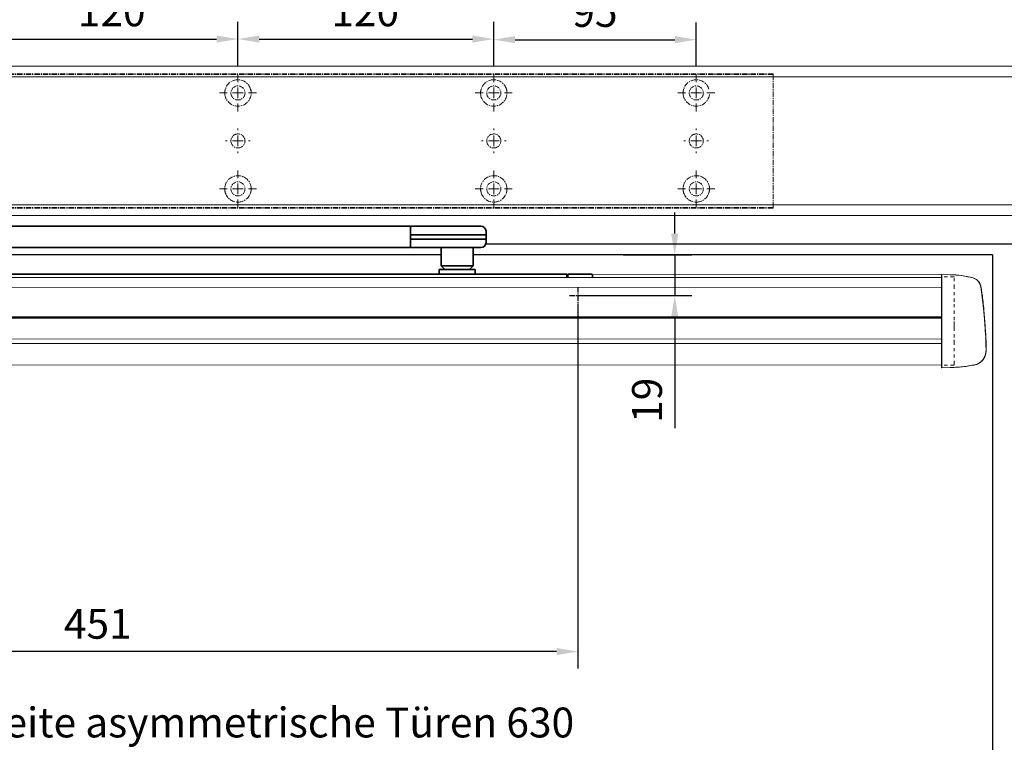
# Model space of a CAD drawing. Units: millimetres. Extents: x 0 to 2700, y 0 to 6262.
# Drawn here: x 462 to 924, y 546 to 885 of the extents above; entities that cross this region are included whole.
import ezdxf

# ---------------------------------------------------------------- set-up
doc = ezdxf.new("R2010")
doc.units = ezdxf.units.MM
doc.linetypes.add('HIDDEN', pattern=[4.5, 1.5, -1.5, 1.5])
doc.linetypes.add('MITTEX2', pattern=[4, 2.5, -0.5, 0.5, -0.5])
for name, color, linetype in [('02_BEMASSUNG', 4, 'Continuous'), ('03_MITTELLINIE', 1, 'MITTEX2'), ('4', 7, 'Continuous'), ('Konstruktion', 31, 'Continuous')]:
    doc.layers.add(name, color=color, linetype=linetype)
doc.styles.add('Bemassungstext (DORMA)', font='isocpeur.ttf')
doc.dimstyles.new('DORMA_M', dxfattribs={"dimtxt": 3.5, "dimasz": 2.5, "dimexe": 2, "dimexo": 0, "dimgap": 1.5, "dimtad": 1, "dimdec": 8, "dimtxsty": 'Bemassungstext (DORMA)', "dimcen": 0.1, "dimclrt": 256, "dimadec": 8, "dimazin": 2, "dimtfac": 1, "dimtdec": 8, "dimtmove": 0, "dimatfit": 3, "dimfxl": 1, "dimtolj": 1, "dimarcsym": 0})

# ---------------------------------------------------------------- blocks, each defined once
blk = doc.blocks.new('Tür Frontansicht BGS GS 2flg.')
at = {"layer": '4', "color": 254, "linetype": 'Continuous'}
for p, q in [((1139.76, 350.55), (653.21, 350.55)), ((1139.76, 350.55), (653.21, 350.55)), ((632.33, 345.55), (111, 345.55)), ((632.33, 345.55), (111, 345.55)), ((890.99, 345.55), (647.33, 345.55)), ((890.99, 345.55), (647.33, 345.55)), ((890.99, 345.55), (890.99, 6.45)), ((890.99, 345.55), (890.99, 6.45))]:
    blk.add_line(p, q, dxfattribs=at)
blk = doc.blocks.new('SW_CENTERMARKSYMBOL_13')
at = {"color": 0, "linetype": 'Continuous', "lineweight": 0}
for p, q in [((0, 5), (0, 8.7)), ((-5, 0), (-8.7, 0)), ((0, 0), (-2.5, 0)), ((0, 0), (0, 2.5)), ((0, 0), (0, -2.5)), ((0, 0), (2.5, 0)), ((5, 0), (8.7, 0)), ((0, -5), (0, -8.7))]:
    blk.add_line(p, q, dxfattribs=at)
blk = doc.blocks.new('SW_CENTERMARKSYMBOL_14')
at = {"color": 0, "linetype": 'Continuous', "lineweight": 0}
for p, q in [((0, 5), (0, 8.7)), ((-5, 0), (-8.7, 0)), ((0, 0), (-2.5, 0)), ((0, 0), (0, 2.5)), ((0, 0), (0, -2.5)), ((0, 0), (2.5, 0)), ((5, 0), (8.7, 0)), ((0, -5), (0, -8.7))]:
    blk.add_line(p, q, dxfattribs=at)
blk = doc.blocks.new('SW_CENTERMARKSYMBOL_15')
at = {"color": 0, "linetype": 'Continuous', "lineweight": 0}
for p, q in [((0, 5), (0, 5.8)), ((-5, 0), (-5.8, 0)), ((0, 0), (-2.5, 0)), ((0, 0), (0, 2.5)), ((0, 0), (0, -2.5)), ((0, 0), (2.5, 0)), ((5, 0), (5.8, 0)), ((0, -5), (0, -5.8))]:
    blk.add_line(p, q, dxfattribs=at)
blk = doc.blocks.new('SW_CENTERMARKSYMBOL_18')
at = {"color": 0, "linetype": 'Continuous', "lineweight": 0}
for p, q in [((0, 5), (0, 5.8)), ((-5, 0), (-5.8, 0)), ((0, 0), (-2.5, 0)), ((0, 0), (0, 2.5)), ((0, 0), (0, -2.5)), ((0, 0), (2.5, 0)), ((5, 0), (5.8, 0)), ((0, -5), (0, -5.8))]:
    blk.add_line(p, q, dxfattribs=at)
blk = doc.blocks.new('SW_CENTERMARKSYMBOL_19')
at = {"color": 0, "linetype": 'Continuous', "lineweight": 0}
for p, q in [((0, 5), (0, 8.7)), ((-5, 0), (-8.7, 0)), ((0, 0), (-2.5, 0)), ((0, 0), (0, 2.5)), ((0, 0), (0, -2.5)), ((0, 0), (2.5, 0)), ((5, 0), (8.7, 0)), ((0, -5), (0, -8.7))]:
    blk.add_line(p, q, dxfattribs=at)
blk = doc.blocks.new('SW_CENTERMARKSYMBOL_20')
at = {"color": 0, "linetype": 'Continuous', "lineweight": 0}
for p, q in [((0, 5), (0, 8.7)), ((-5, 0), (-8.7, 0)), ((0, 0), (-2.5, 0)), ((0, 0), (0, 2.5)), ((0, 0), (0, -2.5)), ((0, 0), (2.5, 0)), ((5, 0), (8.7, 0)), ((0, -5), (0, -8.7))]:
    blk.add_line(p, q, dxfattribs=at)
blk = doc.blocks.new('SW_CENTERMARKSYMBOL_21')
at = {"color": 0, "linetype": 'Continuous', "lineweight": 0}
for p, q in [((0, 5), (0, 8.7)), ((-5, 0), (-8.7, 0)), ((0, 0), (-2.5, 0)), ((0, 0), (0, 2.5)), ((0, 0), (0, -2.5)), ((0, 0), (2.5, 0)), ((5, 0), (8.7, 0)), ((0, -5), (0, -8.7))]:
    blk.add_line(p, q, dxfattribs=at)
blk = doc.blocks.new('SW_CENTERMARKSYMBOL_23')
at = {"color": 0, "linetype": 'Continuous', "lineweight": 0}
for p, q in [((0, 5), (0, 5.8)), ((-5, 0), (-5.8, 0)), ((0, 0), (-2.5, 0)), ((0, 0), (0, 2.5)), ((0, 0), (0, -2.5)), ((0, 0), (2.5, 0)), ((5, 0), (5.8, 0)), ((0, -5), (0, -5.8))]:
    blk.add_line(p, q, dxfattribs=at)
blk = doc.blocks.new('SW_CENTERMARKSYMBOL_24')
at = {"color": 0, "linetype": 'Continuous', "lineweight": 0}
for p, q in [((0, 5), (0, 8.7)), ((-5, 0), (-8.7, 0)), ((0, 0), (-2.5, 0)), ((0, 0), (0, 2.5)), ((0, 0), (0, -2.5)), ((0, 0), (2.5, 0)), ((5, 0), (8.7, 0)), ((0, -5), (0, -8.7))]:
    blk.add_line(p, q, dxfattribs=at)
blk = doc.blocks.new('*D29')
at = {"layer": '02_BEMASSUNG', "color": 0, "lineweight": -2, "transparency": 16777216}
for p, q in [((611.82, 683.37), (611.82, 704.25)), ((731.82, 683.37), (731.82, 704.25)), ((621.82, 696.25), (721.82, 696.25))]:
    blk.add_line(p, q, dxfattribs=at)
at = {"layer": '02_BEMASSUNG', "color": 0, "transparency": 16777216}
for points in [[(621.82, 697.92), (621.82, 694.59), (611.82, 696.25)], [(721.82, 697.92), (721.82, 694.59), (731.82, 696.25)]]:
    blk.add_solid(points, dxfattribs=at)
at = {"layer": 'Defpoints', "color": 0, "transparency": 16777216}
for p in [(731.82, 696.25), (611.82, 683.37), (731.82, 683.37)]:
    blk.add_point(p, dxfattribs=at)
at = {"layer": '02_BEMASSUNG', "transparency": 16777216, "insert": (672.59, 709.25), "char_height": 14, "attachment_point": 5, "style": 'Bemassungstext (DORMA)'}
blk.add_mtext('\\A1;120', dxfattribs=at)
blk = doc.blocks.new('*D28')
at = {"layer": '02_BEMASSUNG', "color": 0, "lineweight": -2, "transparency": 16777216}
for p, q in [((731.82, 683.37), (731.82, 704.25)), ((851.82, 683.37), (851.82, 704.25)), ((741.82, 696.25), (841.82, 696.25))]:
    blk.add_line(p, q, dxfattribs=at)
at = {"layer": '02_BEMASSUNG', "color": 0, "transparency": 16777216}
for points in [[(741.82, 697.92), (741.82, 694.59), (731.82, 696.25)], [(841.82, 697.92), (841.82, 694.59), (851.82, 696.25)]]:
    blk.add_solid(points, dxfattribs=at)
at = {"layer": 'Defpoints', "color": 0, "transparency": 16777216}
for p in [(851.82, 696.25), (731.82, 683.37), (851.82, 683.37)]:
    blk.add_point(p, dxfattribs=at)
at = {"layer": '02_BEMASSUNG', "transparency": 16777216, "insert": (791.51, 709.25), "char_height": 14, "attachment_point": 5, "style": 'Bemassungstext (DORMA)'}
blk.add_mtext('\\A1;120', dxfattribs=at)
blk = doc.blocks.new('*D27')
at = {"layer": '02_BEMASSUNG', "color": 0, "lineweight": -2, "transparency": 16777216}
for p, q in [((851.82, 683.37), (851.82, 703.96)), ((946.82, 683.37), (946.82, 703.96)), ((861.82, 695.96), (936.82, 695.96))]:
    blk.add_line(p, q, dxfattribs=at)
at = {"layer": '02_BEMASSUNG', "color": 0, "transparency": 16777216}
for points in [[(861.82, 697.63), (861.82, 694.29), (851.82, 695.96)], [(936.82, 697.63), (936.82, 694.29), (946.82, 695.96)]]:
    blk.add_solid(points, dxfattribs=at)
at = {"layer": 'Defpoints', "color": 0, "transparency": 16777216}
for p in [(946.82, 695.96), (851.82, 683.37), (946.82, 683.37)]:
    blk.add_point(p, dxfattribs=at)
at = {"layer": '02_BEMASSUNG', "transparency": 16777216, "insert": (899.26, 708.96), "char_height": 14, "attachment_point": 5, "style": 'Bemassungstext (DORMA)'}
blk.add_mtext('\\A1;95', dxfattribs=at)
blk = doc.blocks.new('*D332')
at = {"layer": '02_BEMASSUNG', "color": 0, "lineweight": -2, "transparency": 16777216}
for p, q in [((918.26, 560.64), (918.26, 532.04)), ((118.27, 512.45), (118.27, 548.04)), ((128.27, 540.04), (908.26, 540.04))]:
    blk.add_line(p, q, dxfattribs=at)
at = {"layer": '02_BEMASSUNG', "color": 0, "transparency": 16777216}
for points in [[(128.27, 541.71), (128.27, 538.38), (118.27, 540.04)], [(908.26, 541.71), (908.26, 538.38), (918.26, 540.04)]]:
    blk.add_solid(points, dxfattribs=at)
at = {"layer": 'Defpoints', "color": 0, "transparency": 16777216}
for p in [(918.26, 560.64), (918.26, 540.04), (118.27, 512.45)]:
    blk.add_point(p, dxfattribs=at)
at = {"layer": '02_BEMASSUNG', "transparency": 16777216, "insert": (518.26, 555.14), "char_height": 14, "attachment_point": 5, "style": 'Bemassungstext (DORMA)'}
blk.add_mtext('\\A1;Mindestflügelbreite asymmetrische Türen 630', dxfattribs=at)
blk = doc.blocks.new('*D509')
at = {"layer": '02_BEMASSUNG', "color": 0, "lineweight": -2, "transparency": 16777216}
for p, q in [((273.27, 751.49), (273.27, 580.43)), ((723.77, 751.49), (723.77, 580.43)), ((713.77, 588.43), (283.27, 588.43))]:
    blk.add_line(p, q, dxfattribs=at)
at = {"layer": '02_BEMASSUNG', "color": 0, "transparency": 16777216}
for points in [[(283.27, 590.1), (283.27, 586.77), (273.27, 588.43)], [(713.77, 590.1), (713.77, 586.77), (723.77, 588.43)]]:
    blk.add_solid(points, dxfattribs=at)
at = {"layer": 'Defpoints', "color": 0, "transparency": 16777216}
for p in [(273.27, 751.49), (723.77, 751.49), (273.27, 588.43)]:
    blk.add_point(p, dxfattribs=at)
at = {"layer": '02_BEMASSUNG', "transparency": 16777216, "insert": (498.52, 601.43), "char_height": 14, "attachment_point": 5, "style": 'Bemassungstext (DORMA)'}
blk.add_mtext('\\A1;451', dxfattribs=at)
blk = doc.blocks.new('Proseure Stirndeckel Standard Frontansicht')
at = {"color": 7, "linetype": 'HIDDEN', "lineweight": 0}
for p, q in [((-14.77, 19.73), (-14.77, 19.73)), ((-5.8, 20.25), (0, 20.35)), ((-18.67, 14.29), (-18.63, 14.54)), ((-20.23, -0.23), (-20.23, -0.23)), ((-6, -20.75), (-6, -20.67)), ((-5.8, -21.15), (0, -21.26))]:
    blk.add_line(p, q, dxfattribs=at)
at = {"color": 7, "linetype": 'Continuous', "lineweight": 15}
for p, q in [((0, 21.42), (-4.05, 21.28)), ((0, 16.22), (0, 21.42)), ((-18.64, 14.45), (-18.67, 14.29)), ((-18.63, 14.56), (-18.65, 14.45)), ((0, 8.09), (0, 16.22)), ((0, 0), (0, 8.09)), ((0, -8.13), (0, 0)), ((0, -22.39), (0, -11.88)), ((-15.23, -21.1), (-15.23, -21.1)), ((-4.05, -22.25), (0, -22.39))]:
    blk.add_line(p, q, dxfattribs=at)
at = {"color": 7, "linetype": 'HIDDEN', "lineweight": 0}
for centre, start, end in [((-5.8, 20.05), 91, 180), ((-5.8, -20.95), 180, 269)]:
    blk.add_arc(centre, 0.2, start, end, dxfattribs=at)
at = {"color": 7, "linetype": 'Continuous', "lineweight": 15}
for points, knots in [([(-17.04, 18.4), (-17.03, 18.4), (-16.89, 18.57), (-16.54, 18.86), (-16, 19.23), (-15.4, 19.53), (-14.98, 19.66), (-14.77, 19.73)], [0, 0, 0, 0, 0.004681, 0.253511, 0.502342, 0.751169, 1, 1, 1, 1]), ([(-18.98, 11.98), (-18.97, 12.06), (-18.95, 12.23), (-18.92, 12.47), (-18.89, 12.7), (-18.86, 12.92), (-18.82, 13.18), (-18.78, 13.46), (-18.74, 13.76), (-18.71, 14.04), (-18.68, 14.21), (-18.67, 14.29)], [0, 0, 0, 0, 0.089716, 0.17923, 0.268612, 0.357937, 0.447277, 0.585853, 0.72398, 0.861937, 1, 1, 1, 1]), ([(-18.63, 14.54), (-18.62, 14.65), (-18.57, 14.95), (-18.5, 15.29), (-18.45, 15.52), (-18.4, 15.77), (-18.36, 15.95), (-18.32, 16.11), (-18.31, 16.13), (-18.31, 16.14)], [0, 0, 0, 0, 0.113211, 0.30275, 0.416807, 0.486654, 0.66057, 0.830995, 1, 1, 1, 1]), ([(-17.03, 18.4), (-17.1, 18.33), (-17.24, 18.18), (-17.49, 17.85), (-17.75, 17.43), (-18.02, 16.9), (-18.27, 16.28), (-18.39, 15.8), (-18.45, 15.56)], [0, 0, 0, 0, 0.136299, 0.291906, 0.456395, 0.629601, 0.811063, 1, 1, 1, 1]), ([(-19.8, 4.74), (-19.78, 4.93), (-19.74, 5.3), (-19.69, 5.85), (-19.63, 6.4), (-19.57, 6.94), (-19.51, 7.48), (-19.45, 8), (-19.38, 8.66), (-19.29, 9.42), (-19.19, 10.3), (-19.08, 11.15), (-19.01, 11.7), (-18.98, 11.98)], [0, 0, 0, 0, 0.07165, 0.1432, 0.21467, 0.286078, 0.357443, 0.428783, 0.500118, 0.625392, 0.750395, 0.87523, 1, 1, 1, 1]), ([(-20.42, -2.74), (-20.4, -2.5), (-20.37, -2.03), (-20.32, -1.33), (-20.27, -0.64), (-20.21, 0.05), (-20.16, 0.74), (-20.1, 1.42), (-20.04, 2.09), (-19.98, 2.76), (-19.92, 3.43), (-19.86, 4.09), (-19.82, 4.52), (-19.8, 4.74)], [0, 0, 0, 0, 0.091317, 0.182512, 0.2736, 0.364593, 0.455504, 0.546346, 0.637134, 0.72788, 0.818597, 0.9093, 1, 1, 1, 1]), ([(-20.61, -5.84), (-20.61, -5.72), (-20.59, -5.48), (-20.57, -5.13), (-20.55, -4.78), (-20.53, -4.43), (-20.51, -4.09), (-20.49, -3.74), (-20.47, -3.41), (-20.44, -3.07), (-20.43, -2.85), (-20.42, -2.74)], [0, 0, 0, 0, 0.1117116, 0.2230617, 0.3341403, 0.445038, 0.5558457, 0.6666547, 0.7775561, 0.888641, 1, 1, 1, 1]), ([(0, -8.13), (0, -8.13), (0, -8.13), (0, -8.13), (0, -8.48), (0, -9.18), (0, -10.18), (0, -11.1), (0, -11.64), (0, -11.88)], [-0.000019, -0.000019, -0.000019, -0.000019, 0, 0, 0, 0.25, 0.5, 0.75, 1.000001, 1.000001, 1.000001, 1.000001]), ([(-20.93, -13.77), (-20.93, -13.83), (-20.93, -13.95), (-20.94, -14.11), (-20.94, -14.25), (-20.93, -14.4), (-20.93, -14.53), (-20.92, -14.66), (-20.91, -14.84), (-20.88, -15.13), (-20.83, -15.49), (-20.75, -15.87), (-20.64, -16.28), (-20.5, -16.69), (-20.33, -17.09), (-20.15, -17.47), (-19.94, -17.83), (-19.7, -18.21), (-19.39, -18.64), (-18.97, -19.11), (-18.44, -19.61), (-17.85, -20.05), (-17.21, -20.43), (-16.56, -20.74), (-15.89, -20.97), (-15.44, -21.06), (-15.23, -21.1)], [0, 0, 0, 0, 0.075937, 0.140936, 0.195078, 0.238501, 0.271498, 0.2873, 0.302323, 0.335032, 0.360781, 0.390784, 0.423949, 0.456842, 0.489289, 0.521222, 0.55258, 0.584725, 0.624146, 0.671581, 0.726803, 0.789349, 0.84064, 0.8952, 0.952485, 1, 1, 1, 1]), ([(-20.93, -13.8), (-20.93, -13.75), (-20.92, -13.61), (-20.92, -13.25), (-20.9, -12.73), (-20.88, -12.09), (-20.86, -11.32), (-20.83, -10.64), (-20.82, -10.19), (-20.81, -10.06)], [0, 0, 0, 0, 0.103038, 0.269505, 0.436173, 0.603155, 0.770429, 0.937964, 1, 1, 1, 1]), ([(-15.24, -21.11), (-14.23, -21.28), (-12.17, -21.65), (-9.27, -21.97), (-6.55, -22.18), (-4.88, -22.22), (-4.05, -22.25)], [0, 0, 0, 0, 0.272723, 0.555646, 0.777923, 1, 1, 1, 1])]:
    blk.add_open_spline(points, degree=3, knots=knots, dxfattribs=at)
blk.add_open_spline([(-4.05, 21.28), (-7.67, 21.2), (-11.28, 20.67), (-14.77, 19.73)], degree=3, dxfattribs=at)
at = {"color": 7, "linetype": 'HIDDEN', "lineweight": 0}
for points in [[(-6, 15.21), (-6, 18.32), (-6, 20.05), (-6, 20.05)], [(-6, 8.62), (-6, 11), (-6, 13.21), (-6, 15.21)], [(-6, -0.02), (-6, 2.99), (-6, 5.88), (-6, 8.62)], [(-6, -8.12), (-6, -5.31), (-6, -2.53), (-6, -0.02)], [(-6, -10.84), (-6, -10.13), (-6, -9.14), (-6, -8.12)], [(-6, -20.63), (-6, -19.61), (-6, -16.18), (-6, -10.84)], [(-5.99, -19.86), (-5.99, -19.7), (-5.99, -19.49), (-5.99, -19.23)]]:
    blk.add_open_spline(points, degree=3, dxfattribs=at)
for points, knots in [([(-6, -2.3), (-6, -2.3), (-6, -2.29), (-6, -2.29), (-6, -2.31), (-6, -2.38), (-6, -2.53), (-6, -2.75), (-6, -3.01), (-6, -3.32), (-6, -3.64), (-6, -3.97), (-6, -4.27), (-6, -4.54), (-6, -4.75), (-6, -4.91), (-6, -4.98), (-6, -5), (-6, -4.98), (-6, -4.94), (-6, -4.92)], [0, 0, 0, 0, 0.021815, 0.043763, 0.06598, 0.134397, 0.202926, 0.267338, 0.331858, 0.399388, 0.467027, 0.534556, 0.602196, 0.666608, 0.731129, 0.799549, 0.868079, 0.91219, 0.955792, 1, 1, 1, 1]), ([(-6, -2.3), (-6, -2.3), (-6, -2.3), (-6, -2.38), (-6, -2.53), (-6, -2.75), (-6, -3.02), (-6, -3.32), (-6, -3.64), (-6, -3.97), (-6, -4.27), (-6, -4.54), (-6, -4.76), (-6, -4.91), (-6, -4.99), (-6, -4.99), (-6, -4.98)], [0, 0, 0, 0, 0.044305, 0.120253, 0.196201, 0.27215, 0.348098, 0.424047, 0.499996, 0.575945, 0.651894, 0.727843, 0.803793, 0.879742, 0.955692, 1, 1, 1, 1]), ([(-20.81, -10.06), (-20.8, -9.86), (-20.78, -9.33), (-20.74, -8.35), (-20.68, -7.16), (-20.64, -6.28), (-20.61, -5.84)], [0, 0, 0, 0, 0.172859, 0.447864, 0.723383, 1, 1, 1, 1]), ([(-20.91, -13.16), (-20.91, -13.23), (-20.92, -13.46), (-20.93, -13.74), (-20.93, -13.98), (-20.94, -14.09), (-20.94, -14.06), (-20.93, -13.97), (-20.93, -13.83), (-20.93, -13.8)], [0, 0, 0, 0, 0.071241, 0.243824, 0.416542, 0.589119, 0.761609, 0.934267, 1, 1, 1, 1]), ([(-6, -20.75), (-6, -20.81), (-6, -20.93), (-6, -20.94), (-6, -20.95)], [0, 0, 0, 0, 0.51923, 1, 1, 1, 1])]:
    blk.add_open_spline(points, degree=3, knots=knots, dxfattribs=at)
blk = doc.blocks.new('*U534')
at = {"color": 7, "linetype": 'Continuous', "lineweight": 35}
for p, q in [((17, -5.01), (377, -5.01)), ((377, -7.51), (377, -5.01)), ((377, -12.51), (377, -7.51)), ((377.62, -9.01), (401.3, -9.01)), ((377.66, -5.01), (401.03, -5.01)), ((401.03, -5.01), (409.92, -5.01)), ((401.3, -9.01), (412.5, -9.01)), ((412.5, -9.01), (412.41, -7.38)), ((412.5, -11.01), (412.5, -9.01)), ((377, -15.01), (377, -12.51)), ((377.62, -11.01), (401.3, -11.01)), ((401.3, -11.01), (412.5, -11.01)), ((412.41, -12.64), (412.5, -11.01)), ((17, -15.01), (377, -15.01)), ((401.03, -15.01), (377.66, -15.01)), ((391.33, -15.01), (391.33, -23.56)), ((409.92, -15.01), (401.03, -15.01)), ((406.33, -23.56), (406.33, -15.01)), ((450.25, -27.51), (10.25, -27.51)), ((390.33, -25.26), (390.33, -27.51)), ((390.33, -25.26), (407.33, -25.26)), ((391.33, -23.56), (393.03, -25.26)), ((391.33, -23.56), (406.33, -23.56)), ((404.63, -25.26), (406.33, -23.56)), ((407.33, -27.51), (407.33, -25.26)), ((450.25, -29.15), (450.25, -27.51)), ((450.75, -27.51), (461.95, -27.51)), ((450.75, -29.15), (450.75, -27.51)), ((450.25, -28.01), (450.75, -28.01)), ((462.25, -27.81), (462.25, -29.15))]:
    blk.add_line(p, q, dxfattribs=at)
at = {"color": 7, "linetype": 'Continuous', "lineweight": 15}
for p, q in [((462.25, -27.78), (626.11, -27.59)), ((626.11, -27.59), (626.11, -32.8)), ((626.11, -27.59), (630.16, -27.74)), ((-106, -29.15), (626.11, -28.99)), ((462.25, -29.18), (462.25, -27.78)), ((626.11, -32.8), (626.11, -40.93)), ((626.11, -40.93), (626.11, -49.02)), ((645.91, -44.28), (646.53, -51.76)), ((626.11, -47.96), (-106, -48.11)), ((626.11, -49.02), (626.11, -57.15)), ((646.53, -51.76), (646.72, -54.86)), ((626.11, -60.9), (626.11, -71.4)), ((647.04, -62.92), (646.69, -65.47)), ((-106, -70.18), (626.11, -70.03)), ((626.11, -71.4), (630.16, -71.26))]:
    blk.add_line(p, q, dxfattribs=at)
at = {"color": 8, "linetype": 'Continuous', "lineweight": 15}
for p, q in [((-106, -33.93), (626.11, -33.77)), ((-106, -47.62), (626.11, -47.47)), ((626.11, -47.73), (-106, -47.89)), ((626.11, -48.2), (-106, -48.36)), ((626.11, -57.86), (-106, -58.01)), ((626.11, -59.98), (-106, -60.14))]:
    blk.add_line(p, q, dxfattribs=at)
at = {"color": 7, "linetype": 'Continuous', "lineweight": 35}
for centre, radius, start, end in [((377.66, -5.81), 0.8, 90, 145.9259), ((409.92, -7.51), 2.5, 3, 90), ((409.92, -12.51), 2.5, 270, 357), ((377.66, -14.21), 0.8, 214.0741, 270), ((461.95, -27.81), 0.3, 0, 90)]:
    blk.add_arc(centre, radius, start, end, dxfattribs=at)
for centre, major_axis, ratio, start_param, end_param in [((377.54, -9.03), (0.8, -0.02), 0.028877, 1.468605, 2.305772), ((377.54, 6.25), (-0.08, 15.26), 0.052121, 3.139865, 3.141307), ((377.54, -10.99), (0.8, 0.02), 0.028877, 3.977413, 4.81458), ((377.54, -26.27), (0.08, 15.26), 0.052121, 0.000285, 0.001728)]:
    blk.add_ellipse(centre, major_axis=major_axis, ratio=ratio, start_param=start_param, end_param=end_param, dxfattribs=at)
at = {"color": 7, "linetype": 'Continuous', "lineweight": 15}
for points, knots in [([(630.16, -27.74), (631.97, -27.83), (635.59, -28.03), (639.12, -28.87), (640.88, -29.29)], [0, 0, 0, 0, 0.499999, 1, 1, 1, 1]), ([(643.14, -30.61), (643.14, -30.61), (643.49, -30.87), (643.98, -31.65), (644.27, -32.47), (644.42, -32.88)], [0, 0, 0, 0, 0.001455, 0.500731, 1, 1, 1, 1]), ([(644.42, -32.88), (644.45, -32.97), (644.5, -33.15), (644.69, -34.18), (644.78, -34.72)], [0, 0, 0, 0, 0.4734647, 1, 1, 1, 1]), ([(644.78, -34.72), (644.83, -35.08), (644.92, -35.73), (645.04, -36.64), (645.09, -37.04)], [0, 0, 0, 0, 0.552613, 1, 1, 1, 1]), ([(645.09, -37.04), (645.23, -38.17), (645.51, -40.41), (645.78, -42.99), (645.91, -44.28)], [0, 0, 0, 0, 0.499885, 1, 1, 1, 1]), ([(646.72, -54.86), (646.77, -55.73), (646.84, -57.08), (646.88, -58.11), (646.9, -58.47)], [0, 0, 0, 0, 0.653238, 1, 1, 1, 1]), ([(626.11, -57.15), (626.11, -57.73), (626.11, -58.88), (626.11, -60.14), (626.11, -60.73), (626.11, -60.9)], [0, 0, 0, 0, 0.414818, 0.829642, 1, 1, 1, 1]), ([(646.99, -60.88), (646.99, -60.95), (647.01, -61.57), (647.03, -62.31), (647.04, -63), (647.05, -63.19), (647.04, -62.96), (647.04, -62.88)], [0, 0, 0, 0, 0.0345955, 0.3043736, 0.5734662, 0.8422113, 1, 1, 1, 1]), ([(641.19, -70.15), (641.78, -70.01), (642.98, -69.72), (644.58, -68.69), (645.92, -67.26), (646.43, -66.06), (646.69, -65.47)], [0, 0, 0, 0, 0.236452, 0.487743, 0.745506, 1, 1, 1, 1]), ([(630.16, -71.26), (632.05, -71.19), (635.82, -71.05), (639.55, -70.42), (641.41, -70.11)], [0, 0, 0, 0, 0.500008, 1, 1, 1, 1])]:
    blk.add_open_spline(points, degree=3, knots=knots, dxfattribs=at)
at = {"color": 8, "linetype": 'Continuous', "lineweight": 15}
for points, knots in [([(640.88, -29.29), (641.3, -29.44), (642.14, -29.72), (642.8, -30.31), (643.14, -30.61)], [0, 0, 0, 0, 0.500733, 1, 1, 1, 1]), ([(646.9, -58.47), (646.91, -58.81), (646.95, -59.77), (646.97, -60.44), (646.99, -60.88)], [0, 0, 0, 0, 0.349376, 1, 1, 1, 1])]:
    blk.add_open_spline(points, degree=3, knots=knots, dxfattribs=at)
at = {"layer": '03_MITTELLINIE'}
for p, q in [((455.5, -33.55), (455.5, -41.45)), ((451.55, -37.5), (459.45, -37.5))]:
    blk.add_line(p, q, dxfattribs=at)
at = {"xscale": -1}
blk.add_blockref('Proseure Stirndeckel Standard Frontansicht', (625.99, -49.02), dxfattribs=at)
blk = doc.blocks.new('*D541')
at = {"layer": '02_BEMASSUNG', "color": 0, "lineweight": -2, "transparency": 16777216}
for p, q in [((769.16, 784.44), (769.16, 794.44)), ((745.03, 774.44), (777.16, 774.44)), ((769.16, 774.44), (769.16, 755.44)), ((725.61, 755.44), (777.16, 755.44)), ((769.16, 745.44), (769.16, 693.27))]:
    blk.add_line(p, q, dxfattribs=at)
at = {"layer": '02_BEMASSUNG', "color": 0, "transparency": 16777216}
for points in [[(767.49, 784.44), (770.83, 784.44), (769.16, 774.44)], [(767.49, 745.44), (770.83, 745.44), (769.16, 755.44)]]:
    blk.add_solid(points, dxfattribs=at)
at = {"layer": 'Defpoints', "color": 0, "transparency": 16777216}
for p in [(745.03, 774.44), (769.16, 774.44), (725.61, 755.44)]:
    blk.add_point(p, dxfattribs=at)
at = {"layer": '02_BEMASSUNG', "transparency": 16777216, "insert": (756.16, 706.27), "char_height": 14, "attachment_point": 5, "rotation": 90, "style": 'Bemassungstext (DORMA)'}
blk.add_mtext('\\A1;19', dxfattribs=at)
blk = doc.blocks.new('Montageplatte GS DIN L')
at = {"color": 7, "lineweight": 15}
for p, q in [((982.82040856, 679.66732521), (363.96285533, 679.66732521)), ((982.82040856, 679.96732656), (364.15051962, 679.96732656)), ((982.82040856, 679.66732521), (982.82040856, 679.96732656)), ((982.82040856, 679.66732521), (982.82040856, 616.96732555)), ((729.37838934, 650.68694133), (729.3805351, 650.68694133)), ((734.26212571, 650.68694133), (734.26239393, 650.68694133)), ((849.3783941, 650.68694133), (849.38051007, 650.68694133)), ((854.26213048, 650.68694133), (854.26236889, 650.68694133)), ((944.37839291, 650.68694133), (944.38053868, 650.68694133)), ((949.26215909, 650.68694133), (949.2623975, 650.68694133)), ((729.3805351, 646.24771079), (729.37838934, 646.24771079)), ((734.26239393, 646.24771079), (734.26212571, 646.24771079)), ((849.38051007, 646.24771079), (849.3783941, 646.24771079)), ((854.26236889, 646.24771079), (854.26213048, 646.24771079)), ((944.38053868, 646.24771079), (944.37839291, 646.24771079)), ((949.2623975, 646.24771079), (949.26215909, 646.24771079)), ((982.82040856, 617.2673269), (363.96285533, 617.2673269)), ((982.82040856, 616.96732555), (364.15051962, 616.96732555)), ((982.82040856, 616.96732555), (982.82040856, 617.2673269))]:
    blk.add_line(p, q, dxfattribs=at)
for centre in [(731.82039235, 670.96732606), (851.82039235, 670.96732606), (946.82039235, 670.96732606), (731.82039235, 625.96732606), (851.82039235, 625.96732606), (946.82039235, 625.96732606)]:
    blk.add_circle(centre, 3.3, dxfattribs=at)
for centre, radius, start, end in [((731.82039235, 670.96732606), 6.2, 16.8772694386, 163.1227305614), ((851.82039235, 670.96732606), 6.2, 16.8772694386, 163.1227305614), ((946.82039235, 670.96732606), 6.2, 16.8772694386, 163.1227305614), ((731.82039235, 670.96732606), 6.2, 177.2265405979, 179.0758344514), ((731.82039235, 670.96732606), 6.2, 180.9241655486, 182.7734594021), ((731.82039235, 670.96732606), 6.2, 168.8400631278, 177.2265405979), ((731.82039235, 670.96732606), 6.2, 182.7734594021, 357.2265405979), ((731.82039235, 670.96732606), 6.2, 166.9496950603, 168.8400631278), ((731.82039235, 670.96732606), 6.2, 163.1227305614, 165.0447516834), ((731.82039235, 670.96732606), 6.2, 14.9552483166, 16.8772694386), ((731.82039235, 670.96732606), 6.2, 11.1599368722, 13.0503049397), ((731.82039235, 670.96732606), 6.2, 2.7734594021, 11.1599368722), ((731.82039235, 670.96732606), 6.2, 0.9241655486, 2.7734594021), ((731.82039235, 670.96732606), 6.2, 357.2265405979, 359.0758344514), ((851.82039235, 670.96732606), 6.2, 177.2265405979, 179.0758344514), ((851.82039235, 670.96732606), 6.2, 180.9241655486, 182.7734594021), ((851.82039235, 670.96732606), 6.2, 168.8400631278, 177.2265405979), ((851.82039235, 670.96732606), 6.2, 182.7734594021, 357.2265405979), ((851.82039235, 670.96732606), 6.2, 166.9496950603, 168.8400631278), ((851.82039235, 670.96732606), 6.2, 163.1227305614, 165.0447516834), ((851.82039235, 670.96732606), 6.2, 14.9552483166, 16.8772694386), ((851.82039235, 670.96732606), 6.2, 11.1599368722, 13.0503049397), ((851.82039235, 670.96732606), 6.2, 2.7734594021, 11.1599368722), ((851.82039235, 670.96732606), 6.2, 0.9241655486, 2.7734594021), ((851.82039235, 670.96732606), 6.2, 357.2265405979, 359.0758344514), ((946.82039235, 670.96732606), 6.2, 177.2265405979, 179.0758344514), ((946.82039235, 670.96732606), 6.2, 180.9241655486, 182.7734594021), ((946.82039235, 670.96732606), 6.2, 168.8400631278, 177.2265405979), ((946.82039235, 670.96732606), 6.2, 182.7734594021, 357.2265405979), ((946.82039235, 670.96732606), 6.2, 166.9496950603, 168.8400631278), ((946.82039235, 670.96732606), 6.2, 163.1227305614, 165.0447516834), ((731.82039235, 648.46732606), 3.3, 90, 174.7840914295), ((731.82039235, 648.46732606), 3.3, 5.2159085705, 90), ((851.82039235, 648.46732606), 3.3, 90, 174.7840914295), ((851.82039235, 648.46732606), 3.3, 5.2159085705, 90), ((946.82039235, 648.46732606), 3.3, 90, 174.7840914295), ((946.82039235, 648.46732606), 3.3, 5.2159085705, 90), ((731.82039235, 648.46732606), 3.3, 174.7840914295, 180), ((731.82039235, 648.46732606), 3.3, 180, 185.2159085705), ((731.82039235, 648.46732606), 3.3, 185.2159085705, 270), ((731.82039235, 648.46732606), 3.3, 270, 354.7840914296), ((731.82039235, 648.46732606), 3.3, 0, 5.2159085705), ((731.82039235, 648.46732606), 3.3, 354.7840914296, 0), ((851.82039235, 648.46732606), 3.3, 174.7840914295, 180), ((851.82039235, 648.46732606), 3.3, 180, 185.2159085705), ((851.82039235, 648.46732606), 3.3, 185.2159085705, 270), ((851.82039235, 648.46732606), 3.3, 270, 354.7840914296), ((851.82039235, 648.46732606), 3.3, 0, 5.2159085705), ((851.82039235, 648.46732606), 3.3, 354.7840914296, 0), ((946.82039235, 648.46732606), 3.3, 174.7840914295, 180), ((946.82039235, 648.46732606), 3.3, 180, 185.2159085705), ((946.82039235, 648.46732606), 3.3, 185.2159085705, 270), ((946.82039235, 648.46732606), 3.3, 270, 354.7840914296), ((946.82039235, 648.46732606), 3.3, 0, 5.2159085705), ((946.82039235, 648.46732606), 3.3, 354.7840914296, 0), ((731.82039235, 625.96732606), 6.2, 2.7734594021, 177.2265405979), ((851.82039235, 625.96732606), 6.2, 2.7734594021, 177.2265405979), ((946.82039235, 625.96732606), 6.2, 2.7734594021, 177.2265405979), ((731.82039235, 625.96732606), 6.2, 177.2265405979, 179.0758344514), ((731.82039235, 625.96732606), 6.2, 180.9241655486, 182.7734594021), ((731.82039235, 625.96732606), 6.2, 182.7734594021, 191.1599368722), ((731.82039235, 625.96732606), 6.2, 191.1599368722, 193.0503049397), ((731.82039235, 625.96732606), 6.2, 194.9552483166, 196.8772694386), ((731.82039235, 625.96732606), 6.2, 196.8772694386, 343.1227305614), ((731.82039235, 625.96732606), 6.2, 343.1227305614, 345.0447516834), ((731.82039235, 625.96732606), 6.2, 346.9496950603, 348.8400631278), ((731.82039235, 625.96732606), 6.2, 348.8400631278, 357.2265405979), ((731.82039235, 625.96732606), 6.2, 0.9241655486, 2.7734594021), ((731.82039235, 625.96732606), 6.2, 357.2265405979, 359.0758344514), ((851.82039235, 625.96732606), 6.2, 177.2265405979, 179.0758344514), ((851.82039235, 625.96732606), 6.2, 180.9241655486, 182.7734594021), ((851.82039235, 625.96732606), 6.2, 182.7734594021, 191.1599368722), ((851.82039235, 625.96732606), 6.2, 191.1599368722, 193.0503049397), ((851.82039235, 625.96732606), 6.2, 194.9552483166, 196.8772694386), ((851.82039235, 625.96732606), 6.2, 196.8772694386, 343.1227305614), ((851.82039235, 625.96732606), 6.2, 343.1227305614, 345.0447516834), ((851.82039235, 625.96732606), 6.2, 346.9496950603, 348.8400631278), ((851.82039235, 625.96732606), 6.2, 348.8400631278, 357.2265405979), ((851.82039235, 625.96732606), 6.2, 0.9241655486, 2.7734594021), ((851.82039235, 625.96732606), 6.2, 357.2265405979, 359.0758344514), ((946.82039235, 625.96732606), 6.2, 177.2265405979, 179.0758344514), ((946.82039235, 625.96732606), 6.2, 180.9241655486, 182.7734594021), ((946.82039235, 625.96732606), 6.2, 182.7734594021, 191.1599368722), ((946.82039235, 625.96732606), 6.2, 191.1599368722, 193.0503049397), ((946.82039235, 625.96732606), 6.2, 194.9552483166, 196.8772694386), ((946.82039235, 625.96732606), 6.2, 196.8772694386, 343.1227305614), ((946.82039235, 625.96732606), 6.2, 343.1227305614, 345.0447516834), ((946.82039235, 625.96732606), 6.2, 346.9496950603, 348.8400631278), ((946.82039235, 625.96732606), 6.2, 348.8400631278, 357.2265405979), ((946.82039235, 625.96732606), 6.2, 0.9241655486, 2.7734594021), ((946.82039235, 625.96732606), 6.2, 357.2265405979, 359.0758344514)]:
    blk.add_arc(centre, radius, start, end, dxfattribs=at)
for points, degree in [([(725.62120242, 670.86732969), (725.65408774, 670.90074974), (725.68714959, 670.9340833), (725.72039235, 670.96732606)], 3), ([(725.72039235, 670.96732606), (725.6871496, 671.00056881), (725.65408775, 671.03390236), (725.62120245, 671.0673224)], 3), ([(725.7805248, 672.36732606), (725.82266609, 672.40081656), (725.86505413, 672.43415269), (725.90769415, 672.46732606)], 3), ([(725.90769415, 672.46732606), (725.88180029, 672.50060923), (725.8560369, 672.53394331), (725.83040069, 672.56732606)], 3), ([(737.810384, 672.56732606), (737.7847478, 672.53394331), (737.75898441, 672.50060923), (737.73309055, 672.46732606)], 3), ([(737.73309055, 672.46732606), (737.77572897, 672.43415394), (737.81811542, 672.40081907), (737.86025514, 672.36732983)], 3), ([(738.01957271, 671.06732678), (737.92039058, 670.96732695)], 1), ([(737.92039058, 670.96732695), (738.01957271, 670.86732526)], 1), ([(845.72039745, 670.96732695), (845.62118552, 671.06732678)], 1), ([(845.62118552, 670.86732526), (845.72039745, 670.96732695)], 1), ([(845.78053854, 672.36732644), (845.90770505, 672.46732627)], 1), ([(845.90769661, 672.46732289), (845.88180192, 672.50060712), (845.85603771, 672.53394225), (845.83040069, 672.56732606)], 3), ([(857.73308776, 672.46732627), (857.86028407, 672.36732644)], 1), ([(857.81038653, 672.56732935), (857.78474949, 672.5339455), (857.75898526, 672.50061032), (857.73309055, 672.46732606)], 3), ([(858.01960728, 671.06732678), (857.92036555, 670.96732695)], 1), ([(857.92036555, 670.96732695), (858.01960728, 670.86732526)], 1), ([(940.72039626, 670.96732695), (940.62121413, 671.06732678)], 1), ([(940.62121413, 670.86732526), (940.72039626, 670.96732695)], 1), ([(940.78053734, 672.36732644), (940.90767405, 672.46732627)], 1), ([(940.90767405, 672.46732627), (940.83042643, 672.5673261)], 1), ([(725.62120242, 626.06732243), (725.65408774, 626.03390238), (725.68714959, 626.00056882), (725.72039235, 625.96732606)], 3), ([(725.72039235, 625.96732606), (725.6871496, 625.93408331), (725.65408775, 625.90074975), (725.62120245, 625.86732971)], 3), ([(725.7805248, 624.56732606), (725.82266609, 624.53383556), (725.86505413, 624.50049942), (725.90769415, 624.46732606)], 3), ([(725.90769415, 624.46732606), (725.88180029, 624.43404289), (725.8560369, 624.40070881), (725.83040069, 624.36732606)], 3), ([(737.73309055, 624.46732606), (737.77572897, 624.50049818), (737.81811542, 624.53383305), (737.86025514, 624.56732228)], 3), ([(737.810384, 624.36732606), (737.7847478, 624.40070881), (737.75898441, 624.43404289), (737.73309055, 624.46732606)], 3), ([(737.92039058, 625.96732516), (738.01957271, 626.06732686)], 1), ([(738.01957271, 625.86732533), (737.92039058, 625.96732516)], 1), ([(845.62118552, 626.06732686), (845.72039745, 625.96732516)], 1), ([(845.72039745, 625.96732516), (845.62118552, 625.86732533)], 1), ([(845.78053854, 624.56732568), (845.90770505, 624.46732585)], 1), ([(845.90769661, 624.46732922), (845.88180192, 624.434045), (845.85603771, 624.40070987), (845.83040069, 624.36732606)], 3), ([(857.73308776, 624.46732585), (857.86028407, 624.56732568)], 1), ([(857.81038653, 624.36732277), (857.78474949, 624.40070662), (857.75898526, 624.43404179), (857.73309055, 624.46732606)], 3), ([(857.92036555, 625.96732516), (858.01960728, 626.06732686)], 1), ([(858.01960728, 625.86732533), (857.92036555, 625.96732516)], 1), ([(940.62121413, 626.06732686), (940.72039626, 625.96732516)], 1), ([(940.72039626, 625.96732516), (940.62121413, 625.86732533)], 1), ([(940.78053734, 624.56732568), (940.90767405, 624.46732585)], 1), ([(940.90767405, 624.46732585), (940.83042643, 624.36732602)], 1), ([(952.73311637, 624.46732585), (952.86025307, 624.56732568)], 1), ([(952.81036398, 624.36732602), (952.73311637, 624.46732585)], 1), ([(952.92039235, 625.96732606), (952.95363631, 626.00057002), (952.98669935, 626.03390479), (953.01958584, 626.06732606)], 3), ([(953.01958584, 625.86732606), (952.98669935, 625.90074732), (952.95363631, 625.93408209), (952.92039235, 625.96732606)], 3)]:
    blk.add_open_spline(points, degree=degree, dxfattribs=at)
at = {"layer": '03_MITTELLINIE'}
for name, p in [('SW_CENTERMARKSYMBOL_13', (731.82039235, 670.96732606)), ('SW_CENTERMARKSYMBOL_19', (851.82039235, 670.96732606)), ('SW_CENTERMARKSYMBOL_21', (946.82039235, 670.96732606)), ('SW_CENTERMARKSYMBOL_15', (731.82039235, 648.46732606)), ('SW_CENTERMARKSYMBOL_18', (851.82039235, 648.46732606)), ('SW_CENTERMARKSYMBOL_23', (946.82039235, 648.46732606)), ('SW_CENTERMARKSYMBOL_14', (731.82039235, 625.96732606)), ('SW_CENTERMARKSYMBOL_20', (851.82039235, 625.96732606)), ('SW_CENTERMARKSYMBOL_24', (946.82039235, 625.96732606))]:
    blk.add_blockref(name, p, dxfattribs=at)
at = {"layer": '02_BEMASSUNG'}
for base, p1, p2, picture, middle in [((731.8203923472, 696.2531473195), (611.8203923472, 683.367326058), (731.8203923472, 683.367326058), '*D29', (672.5941189292, 696.2531473195)), ((851.8203923472, 696.2531473195), (731.8203923472, 683.367326058), (851.8203923472, 683.367326058), '*D28', (791.5125182572, 696.2531473195)), ((946.8203923472, 695.9614806528), (851.8203923472, 683.367326058), (946.8203923472, 683.367326058), '*D27', (899.2629843733, 695.9614806528))]:
    dim = blk.add_linear_dim(base=base, p1=p1, p2=p2, dimstyle='DORMA_M', dxfattribs=at)
    dim.commit()
    dim.dimension.update_dxf_attribs({"geometry": picture, "text_midpoint": middle, "dimtype": 128})
blk = doc.blocks.new('*U374')
at = {"color": 7, "linetype": 'Continuous', "lineweight": 15}
for p, q in [((754.48651174, 70.0000003), (3, 70.0000003)), ((754.48651174, 70.0000003), (1577.97302348, 70.0000003)), ((754.48651174, 0), (3, 0)), ((754.48651174, 0), (1577.97302348, 0))]:
    blk.add_line(p, q, dxfattribs=at)
at = {"color": 7, "linetype": 'Continuous', "lineweight": 0}
for p, q in [((754.48651174, 64.99999948), (3, 64.99999948)), ((754.48651174, 64.99999948), (1577.97302348, 64.99999948)), ((754.48651174, 5.00000082), (3, 5.00000082)), ((754.48651174, 5.00000082), (1577.97302348, 5.00000082))]:
    blk.add_line(p, q, dxfattribs=at)
at = {"layer": '03_MITTELLINIE'}
blk.add_blockref('Montageplatte GS DIN L', (-300.82047826, -613.46732591), dxfattribs=at)

msp = doc.modelspace()

# ---------------------------------------------------------------- block references
for name, p in [('*U374', (133.27082832, 792.93794979)), ('Tür Frontansicht BGS GS 2flg.', (27.27074842, 428.88892851))]:
    msp.add_blockref(name, p)
at = {"layer": 'Konstruktion'}
msp.add_blockref('*U534', (268.27082832, 792.93794979), dxfattribs=at)

# ---------------------------------------------------------------- dimensions: what is measured, and where the dimension line sits
at = {"layer": '02_BEMASSUNG'}
dim = msp.add_linear_dim(base=(769.16029272, 774.43551978), p1=(725.61351579, 755.43790622), p2=(745.03126406, 774.43551978), angle=90, dimstyle='DORMA_M', override={"dimdec": 1}, dxfattribs=at)
dim.commit()
dim.dimension.update_dxf_attribs({"geometry": '*D541', "text_midpoint": (769.16029272, 706.27434154), "dimtype": 160})
dim = msp.add_linear_dim(base=(273.2708299408, 588.4339335466), p1=(723.7708299408, 751.4903443067), p2=(273.2708299408, 751.4903443067), dimstyle='DORMA_M', override={"dimdec": 0}, dxfattribs=at)
dim.commit()
dim.dimension.update_dxf_attribs({"geometry": '*D509', "text_midpoint": (498.5208299408, 588.4339335466), "dimtype": 160})
dim = msp.add_linear_dim(base=(918.25734524, 540.04367086), p1=(118.27074917, 512.44501065), p2=(918.25734524, 560.63661068), text='Mindestflügelbreite asymmetrische Türen 630', dimstyle='DORMA_M', override={"dimdec": 1}, dxfattribs=at)
dim.commit()
dim.dimension.update_dxf_attribs({"geometry": '*D332', "text_midpoint": (518.26404721, 555.14367086)})

doc.saveas('drawing.dxf')
